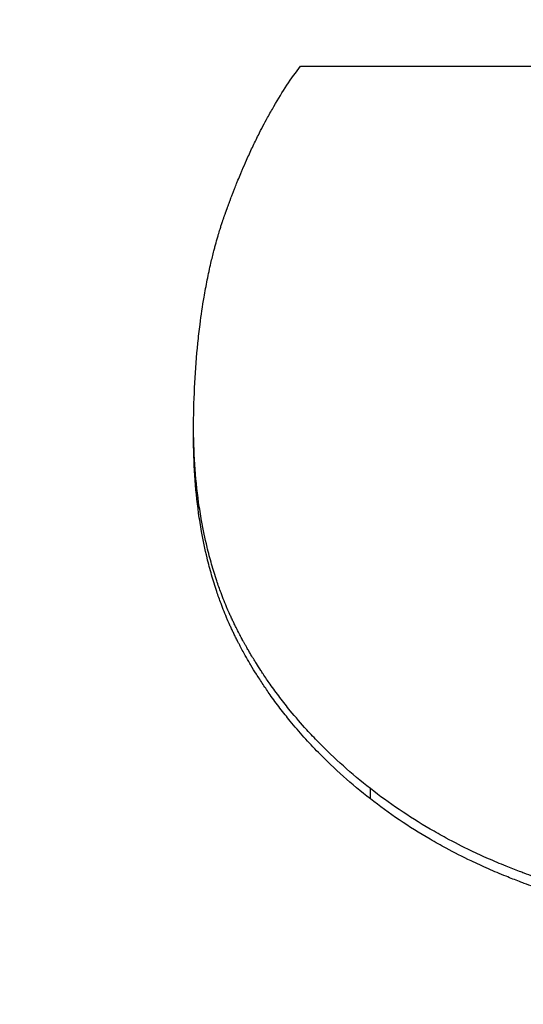
# Model space of a CAD drawing. Units: inches. Extents: x 22 to 246, y 8 to 171.
# Drawn here: x 212 to 212, y 97 to 97 of the extents above; entities that cross this region are included whole.
import ezdxf

# ---------------------------------------------------------------- set-up
doc = ezdxf.new("R2010")
doc.units = ezdxf.units.IN
doc.header["$LTSCALE"] = 16
doc.header["$MEASUREMENT"] = 0
for name, color, linetype, lineweight in [('Dimensions(ANSI)', 7, 'Continuous', 18), ('Visible Edges(ANSI)', 7, 'Continuous', 25), ('Visible Tangent Edges(ANSI)', 7, 'Continuous', 25)]:
    doc.layers.add(name, color=color, linetype=linetype, lineweight=lineweight)
doc.styles.add('MESTEK', font='arial.ttf')
doc.dimstyles.new('MESTEK FRACTIONS', dxfattribs={"dimscale": 16, "dimtxt": 0.08, "dimasz": 0.098425, "dimexe": 0.063, "dimexo": 0.0625, "dimgap": 0.031496, "dimtad": 0, "dimtih": 1, "dimtoh": 1, "dimdec": 5, "dimrnd": 1e-08, "dimzin": 1, "dimdsep": 46, "dimlunit": 5, "dimtxsty": 'MESTEK', "dimcen": 0.09, "dimdle": 0.393701, "dimclrd": 7, "dimclre": 7, "dimclrt": 7, "dimadec": 0, "dimazin": 0, "dimtfac": 1, "dimtofl": 0, "dimtmove": 0, "dimatfit": 3, "dimfxl": 0, "dimfrac": 2, "dimtolj": 1, "dimtzin": 0, "dimlwd": 15, "dimlwe": 15, "dimarcsym": 0})

# ---------------------------------------------------------------- blocks, each defined once
blk = doc.blocks.new('*D48')
at = {"layer": 'Defpoints', "color": 0, "linetype": 'Continuous'}
for p in [(212.884765, 108.339081), (197.111837, 103.727151), (212.884765, 89.602477)]:
    blk.add_point(p, dxfattribs=at)
at = {"layer": 'Dimensions(ANSI)', "color": 7, "linetype": 'Continuous', "lineweight": 15}
for p, q in [((197.111837, 104.727151), (197.111837, 109.347081)), ((212.884765, 90.602477), (212.884765, 109.347081)), ((198.68664, 108.339081), (200.755646, 108.339081)), ((211.309962, 108.339081), (209.240955, 108.339081))]:
    blk.add_line(p, q, dxfattribs=at)
at = {"layer": 'Dimensions(ANSI)', "color": 7, "linetype": 'Continuous'}
for points in [[(198.68664, 108.601549), (198.68664, 108.076614), (197.111837, 108.339081)], [(211.309962, 108.601549), (211.309962, 108.076614), (212.884765, 108.339081)]]:
    blk.add_solid(points, dxfattribs=at)
at = {"layer": 'Dimensions(ANSI)', "color": 7, "linetype": 'Continuous', "lineweight": 18, "insert": (204.998301, 108.339081), "char_height": 1.27999997, "attachment_point": 5, "style": 'MESTEK'}
blk.add_mtext('\\A1; 15 3/4\\P(400 mm)', dxfattribs=at)

msp = doc.modelspace()

# ---------------------------------------------------------------- linework, layer by layer
at = {"layer": 'Visible Edges(ANSI)', "color": 7}
msp.add_line((212.3964848, 97.1301643), (212.3964848, 97.1309187), dxfattribs=at)
msp.add_arc((217.6661132, 94.9177172), 6, 233.25759496, 158.53332429, dxfattribs=at)
for points, knots in [([(212.3964848, 97.1309187), (212.3964956, 97.1318994), (212.3965257, 97.1328521), (212.3965753, 97.1337772), (212.3966248, 97.1347024), (212.3966937, 97.1356001), (212.3967819, 97.1364709), (212.396826, 97.1369063), (212.396875, 97.1373351), (212.3969288, 97.1377571), (212.3970095, 97.1383903), (212.3971011, 97.1390085), (212.3972036, 97.139612), (212.3972377, 97.1398132), (212.3972731, 97.1400127), (212.3973097, 97.1402106), (212.3973828, 97.1406065), (212.3974608, 97.1409959), (212.3975437, 97.1413788), (212.3975851, 97.1415703), (212.3976277, 97.1417602), (212.3976715, 97.1419485), (212.3977373, 97.1422309), (212.3978058, 97.1425098), (212.397877, 97.142785), (212.3979007, 97.1428768), (212.3979248, 97.1429682), (212.3979491, 97.1430591), (212.3979978, 97.1432411), (212.3980477, 97.1434215), (212.3980988, 97.1436003), (212.3981243, 97.1436897), (212.3981502, 97.1437787), (212.3981763, 97.1438673), (212.3982155, 97.1440002), (212.3982555, 97.1441323), (212.3982961, 97.1442634), (212.3983096, 97.1443072), (212.3983232, 97.1443508), (212.3983369, 97.1443943), (212.3983642, 97.1444814), (212.3983919, 97.1445681), (212.3984199, 97.1446543), (212.3984339, 97.1446975), (212.3984479, 97.1447405), (212.3984621, 97.1447835), (212.3984833, 97.1448479), (212.3985046, 97.1449121), (212.3985262, 97.1449761), (212.3985477, 97.1450401), (212.3985694, 97.1451039), (212.3985913, 97.1451674), (212.3985986, 97.1451886), (212.3986059, 97.1452097), (212.3986133, 97.1452309), (212.3986279, 97.1452732), (212.3986427, 97.1453153), (212.3986575, 97.1453574), (212.3986649, 97.1453785), (212.3986723, 97.1453995), (212.3986798, 97.1454205), (212.3986947, 97.1454624), (212.3987096, 97.1455043), (212.3987247, 97.1455461), (212.3987322, 97.145567), (212.3987397, 97.1455879), (212.3987473, 97.1456087), (212.3987624, 97.1456504), (212.3987776, 97.145692), (212.3987928, 97.1457335), (212.3988004, 97.1457543), (212.3988081, 97.145775), (212.3988157, 97.1457958), (212.3988309, 97.1458372), (212.3988462, 97.1458785), (212.3988615, 97.1459198), (212.3988691, 97.1459404), (212.3988768, 97.145961), (212.3988844, 97.1459816), (212.3988997, 97.1460228), (212.398915, 97.1460639), (212.3989304, 97.1461049), (212.3989381, 97.1461254), (212.3989458, 97.1461459), (212.3989534, 97.1461663), (212.3989688, 97.1462073), (212.3989842, 97.1462481), (212.3989997, 97.1462888), (212.3990074, 97.1463092), (212.3990151, 97.1463296), (212.3990228, 97.1463499), (212.399046, 97.1464109), (212.3990692, 97.1464717), (212.3990925, 97.1465324), (212.399108, 97.1465728), (212.3991235, 97.1466131), (212.3991391, 97.1466533), (212.3991702, 97.1467338), (212.3992014, 97.146814), (212.3992327, 97.1468938), (212.3992484, 97.1469337), (212.399264, 97.1469736), (212.3992797, 97.1470133), (212.3993268, 97.1471325), (212.3993741, 97.147251), (212.3994216, 97.1473687), (212.3994533, 97.1474472), (212.3994851, 97.1475254), (212.3995169, 97.1476032), (212.3995806, 97.1477588), (212.3996447, 97.1479131), (212.3997091, 97.1480661), (212.3997413, 97.1481426), (212.3997736, 97.1482188), (212.3998061, 97.1482946), (212.3999033, 97.1485221), (212.4000013, 97.1487466), (212.4001001, 97.1489682), (212.400166, 97.1491159), (212.4002323, 97.1492623), (212.4002989, 97.1494073), (212.4004322, 97.1496975), (212.4005669, 97.1499825), (212.4007031, 97.1502623), (212.4007712, 97.1504021), (212.4008396, 97.1505407), (212.4009085, 97.1506781), (212.4011149, 97.15109), (212.4013247, 97.1514903), (212.4015378, 97.1518793), (212.4016798, 97.1521385), (212.4018233, 97.1523927), (212.4019683, 97.1526419), (212.4022582, 97.1531403), (212.402554, 97.1536185), (212.4028556, 97.1540769), (212.4031573, 97.1545353), (212.4034648, 97.154974), (212.4037781, 97.1553932)], [0, 0, 0, 0, 0.1666667, 0.1666667, 0.1666667, 0.3333333, 0.3333333, 0.3333333, 0.4166667, 0.4166667, 0.4166667, 0.5416667, 0.5416667, 0.5416667, 0.5833333, 0.5833333, 0.5833333, 0.6666667, 0.6666667, 0.6666667, 0.7083333, 0.7083333, 0.7083333, 0.7708333, 0.7708333, 0.7708333, 0.7916667, 0.7916667, 0.7916667, 0.8333333, 0.8333333, 0.8333333, 0.8541667, 0.8541667, 0.8541667, 0.8854167, 0.8854167, 0.8854167, 0.8958333, 0.8958333, 0.8958333, 0.9166667, 0.9166667, 0.9166667, 0.9270833, 0.9270833, 0.9270833, 0.9427083, 0.9427083, 0.9427083, 0.9583333, 0.9583333, 0.9583333, 0.9635417, 0.9635417, 0.9635417, 0.9739583, 0.9739583, 0.9739583, 0.9791667, 0.9791667, 0.9791667, 0.9895833, 0.9895833, 0.9895833, 0.9947917, 0.9947917, 0.9947917, 1.0052083, 1.0052083, 1.0052083, 1.0104167, 1.0104167, 1.0104167, 1.0208333, 1.0208333, 1.0208333, 1.0260417, 1.0260417, 1.0260417, 1.0364583, 1.0364583, 1.0364583, 1.0416667, 1.0416667, 1.0416667, 1.0520833, 1.0520833, 1.0520833, 1.0572917, 1.0572917, 1.0572917, 1.0729167, 1.0729167, 1.0729167, 1.0833333, 1.0833333, 1.0833333, 1.1041667, 1.1041667, 1.1041667, 1.1145833, 1.1145833, 1.1145833, 1.1458333, 1.1458333, 1.1458333, 1.1666667, 1.1666667, 1.1666667, 1.2083333, 1.2083333, 1.2083333, 1.2291667, 1.2291667, 1.2291667, 1.2916667, 1.2916667, 1.2916667, 1.3333333, 1.3333333, 1.3333333, 1.4166667, 1.4166667, 1.4166667, 1.4583333, 1.4583333, 1.4583333, 1.5833333, 1.5833333, 1.5833333, 1.6666667, 1.6666667, 1.6666667, 1.8333333, 1.8333333, 1.8333333, 2, 2, 2, 2]), ([(212.4037781, 97.1553932), (212.4045048, 97.1553932), (212.4052314, 97.1553932), (212.405958, 97.1553932), (212.4066847, 97.1553932), (212.4074113, 97.1553932), (212.4081379, 97.1553932), (212.4085012, 97.1553932), (212.4088646, 97.1553932), (212.4092279, 97.1553932), (212.4099545, 97.1553932), (212.4106811, 97.1553932), (212.4114078, 97.1553932), (212.4124977, 97.1553932), (212.4135877, 97.1553932), (212.4146776, 97.1553932), (212.415041, 97.1553932), (212.4154043, 97.1553932), (212.4157676, 97.1553932), (212.4175842, 97.1553932), (212.4194008, 97.1553932), (212.4212173, 97.1553932), (212.4215807, 97.1553932), (212.421944, 97.1553932), (212.4223073, 97.1553932), (212.4248505, 97.1553932), (212.4273937, 97.1553932), (212.429937, 97.1553932)], [0, 0, 0, 0, 0.005536953, 0.005536953, 0.005536953, 0.011073906, 0.011073906, 0.011073906, 0.013842383, 0.013842383, 0.013842383, 0.019379336, 0.019379336, 0.019379336, 0.027684765, 0.027684765, 0.027684765, 0.030453242, 0.030453242, 0.030453242, 0.044295625, 0.044295625, 0.044295625, 0.047064101, 0.047064101, 0.047064101, 0.066443437, 0.066443437, 0.066443437, 0.066443437]), ([(212.4085431, 97.1060871), (212.4079056, 97.1065864), (212.407292, 97.1070999), (212.4067022, 97.1076275), (212.4061124, 97.1081552), (212.4055465, 97.108697), (212.4050045, 97.1092526), (212.4047335, 97.1095304), (212.4044684, 97.1098117), (212.4042093, 97.1100965), (212.4038207, 97.1105236), (212.4034454, 97.1109585), (212.4030836, 97.111401), (212.4029631, 97.1115485), (212.4028439, 97.1116969), (212.4027263, 97.1118461), (212.4024911, 97.1121445), (212.4022618, 97.1124463), (212.4020385, 97.1127514), (212.4019269, 97.112904), (212.4018167, 97.1130574), (212.401708, 97.1132117), (212.401545, 97.113443), (212.4013854, 97.1136763), (212.4012291, 97.1139114), (212.401177, 97.1139898), (212.4011253, 97.1140683), (212.4010739, 97.1141471), (212.4009712, 97.1143047), (212.40087, 97.1144631), (212.4007703, 97.1146223), (212.4007204, 97.1147019), (212.4006709, 97.1147817), (212.4006218, 97.1148618), (212.4005482, 97.1149818), (212.4004753, 97.1151023), (212.4004033, 97.1152232), (212.4003793, 97.1152635), (212.4003554, 97.1153039), (212.4003316, 97.1153443), (212.400284, 97.1154252), (212.4002367, 97.1155062), (212.4001899, 97.1155874), (212.4001664, 97.1156281), (212.4001431, 97.1156687), (212.4001198, 97.1157095), (212.4000849, 97.1157706), (212.4000503, 97.1158318), (212.4000158, 97.1158931), (212.3999814, 97.1159544), (212.3999471, 97.1160158), (212.3999131, 97.1160774), (212.3999017, 97.1160979), (212.3998904, 97.1161184), (212.3998791, 97.1161389), (212.3998565, 97.11618), (212.399834, 97.1162211), (212.3998116, 97.1162623), (212.3998004, 97.1162829), (212.3997892, 97.1163035), (212.399778, 97.1163241), (212.3997557, 97.1163654), (212.3997335, 97.1164066), (212.3997113, 97.116448), (212.3997003, 97.1164686), (212.3996892, 97.1164893), (212.3996782, 97.11651), (212.3996562, 97.1165514), (212.3996342, 97.1165928), (212.3996124, 97.1166343), (212.3996015, 97.1166551), (212.3995906, 97.1166759), (212.3995797, 97.1166967), (212.399558, 97.1167383), (212.3995364, 97.11678), (212.3995149, 97.1168218), (212.3995042, 97.1168427), (212.3994934, 97.1168636), (212.3994828, 97.1168846), (212.3994507, 97.1169474), (212.3994189, 97.1170104), (212.3993873, 97.1170737), (212.3993663, 97.1171158), (212.3993454, 97.1171581), (212.3993246, 97.1172004), (212.399283, 97.1172851), (212.3992418, 97.1173702), (212.3992011, 97.1174556), (212.3991808, 97.1174983), (212.3991605, 97.1175411), (212.3991404, 97.117584), (212.3991002, 97.1176698), (212.3990604, 97.1177559), (212.3990211, 97.1178424), (212.3990014, 97.1178857), (212.3989819, 97.117929), (212.3989624, 97.1179724), (212.3989041, 97.1181027), (212.3988469, 97.1182338), (212.3987906, 97.1183657), (212.3987531, 97.1184537), (212.3987161, 97.118542), (212.3986795, 97.1186306), (212.3986064, 97.118808), (212.398535, 97.1189867), (212.3984655, 97.1191669), (212.3984308, 97.119257), (212.3983965, 97.1193474), (212.3983627, 97.1194382), (212.3982612, 97.1197106), (212.3981638, 97.1199862), (212.3980705, 97.120265), (212.3980083, 97.1204508), (212.3979479, 97.1206381), (212.3978894, 97.1208267), (212.3977724, 97.1212041), (212.3976626, 97.121587), (212.3975602, 97.1219754), (212.397509, 97.1221696), (212.3974596, 97.1223652), (212.3974121, 97.1225622), (212.3972694, 97.1231531), (212.3971432, 97.1237564), (212.3970335, 97.1243718), (212.3969603, 97.124782), (212.3968945, 97.1251976), (212.3968359, 97.1256186), (212.3967189, 97.1264604), (212.3966311, 97.1273235), (212.3965726, 97.1282071), (212.396514, 97.1290906), (212.3964848, 97.1299947), (212.3964848, 97.1309187)], [0, 0, 0, 0, 0.1666667, 0.1666667, 0.1666667, 0.3333333, 0.3333333, 0.3333333, 0.4166667, 0.4166667, 0.4166667, 0.5416667, 0.5416667, 0.5416667, 0.5833333, 0.5833333, 0.5833333, 0.6666667, 0.6666667, 0.6666667, 0.7083333, 0.7083333, 0.7083333, 0.7708333, 0.7708333, 0.7708333, 0.7916667, 0.7916667, 0.7916667, 0.8333333, 0.8333333, 0.8333333, 0.8541667, 0.8541667, 0.8541667, 0.8854167, 0.8854167, 0.8854167, 0.8958333, 0.8958333, 0.8958333, 0.9166667, 0.9166667, 0.9166667, 0.9270833, 0.9270833, 0.9270833, 0.9427083, 0.9427083, 0.9427083, 0.9583333, 0.9583333, 0.9583333, 0.9635417, 0.9635417, 0.9635417, 0.9739583, 0.9739583, 0.9739583, 0.9791667, 0.9791667, 0.9791667, 0.9895833, 0.9895833, 0.9895833, 0.9947917, 0.9947917, 0.9947917, 1.0052083, 1.0052083, 1.0052083, 1.0104167, 1.0104167, 1.0104167, 1.0208333, 1.0208333, 1.0208333, 1.0260417, 1.0260417, 1.0260417, 1.0416667, 1.0416667, 1.0416667, 1.0520833, 1.0520833, 1.0520833, 1.0729167, 1.0729167, 1.0729167, 1.0833333, 1.0833333, 1.0833333, 1.1041667, 1.1041667, 1.1041667, 1.1145833, 1.1145833, 1.1145833, 1.1458333, 1.1458333, 1.1458333, 1.1666667, 1.1666667, 1.1666667, 1.2083333, 1.2083333, 1.2083333, 1.2291667, 1.2291667, 1.2291667, 1.2916667, 1.2916667, 1.2916667, 1.3333333, 1.3333333, 1.3333333, 1.4166667, 1.4166667, 1.4166667, 1.4583333, 1.4583333, 1.4583333, 1.5833333, 1.5833333, 1.5833333, 1.6666667, 1.6666667, 1.6666667, 1.8333333, 1.8333333, 1.8333333, 2, 2, 2, 2]), ([(212.4085431, 97.1053823), (212.4079056, 97.1058805), (212.407292, 97.1063931), (212.4067022, 97.1069197), (212.4061124, 97.1074463), (212.4055465, 97.1079869), (212.4050045, 97.1085415), (212.4043269, 97.1092347), (212.4036866, 97.1099495), (212.4030836, 97.1106856), (212.4029631, 97.1108328), (212.4028439, 97.1109809), (212.4027263, 97.1111298), (212.4024911, 97.1114276), (212.4022618, 97.1117288), (212.4020385, 97.1120333), (212.4019269, 97.1121856), (212.4018167, 97.1123387), (212.401708, 97.1124926), (212.401545, 97.1127235), (212.4013854, 97.1129563), (212.4012291, 97.113191), (212.4010728, 97.1134256), (212.4009199, 97.1136621), (212.4007703, 97.1139005), (212.4006456, 97.1140991), (212.4005233, 97.114299), (212.4004033, 97.1145002), (212.4003793, 97.1145404), (212.4003554, 97.1145807), (212.4003316, 97.114621), (212.4002245, 97.1148026), (212.4001192, 97.1149851), (212.4000158, 97.1151687), (212.3999814, 97.1152299), (212.3999471, 97.1152912), (212.3999131, 97.1153526), (212.399845, 97.1154754), (212.3997777, 97.1155987), (212.3997113, 97.1157225), (212.3996781, 97.1157844), (212.3996451, 97.1158463), (212.3996124, 97.1159085), (212.3995796, 97.1159706), (212.3995471, 97.116033), (212.3995149, 97.1160956), (212.3994719, 97.116179), (212.3994294, 97.1162628), (212.3993873, 97.1163469), (212.3993663, 97.116389), (212.3993454, 97.1164312), (212.3993246, 97.1164734), (212.399283, 97.116558), (212.3992418, 97.1166428), (212.3992011, 97.1167281), (212.3991808, 97.1167707), (212.3991605, 97.1168134), (212.3991404, 97.1168562), (212.3991002, 97.1169418), (212.3990604, 97.1170278), (212.3990211, 97.1171141), (212.3990014, 97.1171573), (212.3989819, 97.1172005), (212.3989624, 97.1172439), (212.3989041, 97.1173739), (212.3988469, 97.1175048), (212.3987906, 97.1176364), (212.3987531, 97.1177242), (212.3987161, 97.1178123), (212.3986795, 97.1179008), (212.3986064, 97.1180778), (212.398535, 97.1182562), (212.3984655, 97.118436), (212.3984308, 97.1185259), (212.3983965, 97.1186161), (212.3983627, 97.1187068), (212.3982612, 97.1189786), (212.3981638, 97.1192537), (212.3980705, 97.1195319), (212.3980083, 97.1197174), (212.3979479, 97.1199042), (212.3978894, 97.1200925), (212.3977724, 97.1204691), (212.3976626, 97.1208512), (212.3975602, 97.1212389), (212.397509, 97.1214327), (212.3974596, 97.1216279), (212.3974121, 97.1218245), (212.3972694, 97.1224142), (212.3971432, 97.1230163), (212.3970335, 97.1236305), (212.3969603, 97.1240399), (212.3968945, 97.1244547), (212.3968359, 97.1248748), (212.3967189, 97.125715), (212.3966311, 97.1265763), (212.3965726, 97.1274581), (212.396514, 97.1283399), (212.3964848, 97.1292422), (212.3964848, 97.1301643)], [0, 0, 0, 0, 0.1666667, 0.1666667, 0.1666667, 0.3333333, 0.3333333, 0.3333333, 0.5416667, 0.5416667, 0.5416667, 0.5833333, 0.5833333, 0.5833333, 0.6666667, 0.6666667, 0.6666667, 0.7083333, 0.7083333, 0.7083333, 0.7708333, 0.7708333, 0.7708333, 0.8333333, 0.8333333, 0.8333333, 0.8854167, 0.8854167, 0.8854167, 0.8958333, 0.8958333, 0.8958333, 0.9427083, 0.9427083, 0.9427083, 0.9583333, 0.9583333, 0.9583333, 0.9895833, 0.9895833, 0.9895833, 1.0052083, 1.0052083, 1.0052083, 1.0208333, 1.0208333, 1.0208333, 1.0416667, 1.0416667, 1.0416667, 1.0520833, 1.0520833, 1.0520833, 1.0729167, 1.0729167, 1.0729167, 1.0833333, 1.0833333, 1.0833333, 1.1041667, 1.1041667, 1.1041667, 1.1145833, 1.1145833, 1.1145833, 1.1458333, 1.1458333, 1.1458333, 1.1666667, 1.1666667, 1.1666667, 1.2083333, 1.2083333, 1.2083333, 1.2291667, 1.2291667, 1.2291667, 1.2916667, 1.2916667, 1.2916667, 1.3333333, 1.3333333, 1.3333333, 1.4166667, 1.4166667, 1.4166667, 1.4583333, 1.4583333, 1.4583333, 1.5833333, 1.5833333, 1.5833333, 1.6666667, 1.6666667, 1.6666667, 1.8333333, 1.8333333, 1.8333333, 2, 2, 2, 2]), ([(212.4396614, 97.0969184), (212.4386133, 97.0969184), (212.4375788, 97.09694), (212.4365577, 97.0969833), (212.4355366, 97.0970266), (212.4345291, 97.0970916), (212.433535, 97.0971781), (212.433038, 97.0972214), (212.4325443, 97.09727), (212.4320541, 97.0973241), (212.4313186, 97.0974052), (212.4305908, 97.0974984), (212.4298706, 97.0976038), (212.4296305, 97.0976389), (212.4293913, 97.0976754), (212.4291529, 97.0977132), (212.4286762, 97.0977888), (212.4282028, 97.0978698), (212.4277327, 97.0979561), (212.4274977, 97.0979993), (212.4272636, 97.0980438), (212.4270302, 97.0980897), (212.4265636, 97.0981814), (212.4261003, 97.0982785), (212.4256405, 97.098381), (212.4254105, 97.0984322), (212.4251814, 97.0984847), (212.4249532, 97.0985386), (212.4246108, 97.0986195), (212.4242703, 97.0987033), (212.4239317, 97.0987902), (212.4238189, 97.0988191), (212.4237062, 97.0988484), (212.4235938, 97.098878), (212.4234251, 97.0989224), (212.4232569, 97.0989676), (212.4230892, 97.0990135), (212.4230333, 97.0990288), (212.4229775, 97.0990442), (212.4229217, 97.0990597), (212.422838, 97.0990829), (212.4227544, 97.0991063), (212.4226709, 97.0991299), (212.4225875, 97.0991535), (212.4225041, 97.0991772), (212.4224209, 97.0992012), (212.4223932, 97.0992092), (212.4223654, 97.0992172), (212.4223377, 97.0992252), (212.4222823, 97.0992413), (212.4222269, 97.0992574), (212.4221716, 97.0992736), (212.422144, 97.0992817), (212.4221163, 97.0992899), (212.4220887, 97.099298), (212.4220335, 97.0993143), (212.4219784, 97.0993307), (212.4219233, 97.0993471), (212.4218958, 97.0993554), (212.4218683, 97.0993636), (212.4218408, 97.0993719), (212.4217584, 97.0993967), (212.4216761, 97.0994217), (212.421594, 97.0994469), (212.4215393, 97.0994636), (212.4214846, 97.0994805), (212.4214301, 97.0994974), (212.4212664, 97.0995483), (212.4211034, 97.0995998), (212.4209411, 97.0996521), (212.420833, 97.0996869), (212.4207251, 97.0997221), (212.4206176, 97.0997576), (212.4204026, 97.0998286), (212.4201889, 97.0999008), (212.4199764, 97.0999744), (212.4198702, 97.1000111), (212.4197643, 97.1000482), (212.4196587, 97.1000856), (212.4194476, 97.1001604), (212.4192377, 97.1002365), (212.4190292, 97.1003139), (212.4189249, 97.1003526), (212.4188209, 97.1003916), (212.4187173, 97.1004309), (212.4184064, 97.1005489), (212.4180984, 97.1006698), (212.4177934, 97.1007935), (212.41759, 97.1008759), (212.4173879, 97.1009597), (212.4171871, 97.1010447), (212.4167855, 97.1012147), (212.4163891, 97.1013898), (212.4159979, 97.1015699), (212.4158023, 97.10166), (212.4156079, 97.1017513), (212.4154149, 97.1018439), (212.4148358, 97.1021217), (212.4142684, 97.1024109), (212.4137126, 97.1027113), (212.4133421, 97.1029115), (212.4129768, 97.1031168), (212.4126166, 97.103327), (212.4118963, 97.1037475), (212.4111966, 97.1041879), (212.4105177, 97.104648), (212.4098388, 97.1051081), (212.4091806, 97.1055879), (212.4085431, 97.1060871)], [0, 0, 0, 0, 0.1666667, 0.1666667, 0.1666667, 0.3333333, 0.3333333, 0.3333333, 0.4166667, 0.4166667, 0.4166667, 0.5416667, 0.5416667, 0.5416667, 0.5833333, 0.5833333, 0.5833333, 0.6666667, 0.6666667, 0.6666667, 0.7083333, 0.7083333, 0.7083333, 0.7916667, 0.7916667, 0.7916667, 0.8333333, 0.8333333, 0.8333333, 0.8958333, 0.8958333, 0.8958333, 0.9166667, 0.9166667, 0.9166667, 0.9479167, 0.9479167, 0.9479167, 0.9583333, 0.9583333, 0.9583333, 0.9739583, 0.9739583, 0.9739583, 0.9895833, 0.9895833, 0.9895833, 0.9947917, 0.9947917, 0.9947917, 1.0052083, 1.0052083, 1.0052083, 1.0104167, 1.0104167, 1.0104167, 1.0208333, 1.0208333, 1.0208333, 1.0260417, 1.0260417, 1.0260417, 1.0416667, 1.0416667, 1.0416667, 1.0520833, 1.0520833, 1.0520833, 1.0833333, 1.0833333, 1.0833333, 1.1041667, 1.1041667, 1.1041667, 1.1458333, 1.1458333, 1.1458333, 1.1666667, 1.1666667, 1.1666667, 1.2083333, 1.2083333, 1.2083333, 1.2291667, 1.2291667, 1.2291667, 1.2916667, 1.2916667, 1.2916667, 1.3333333, 1.3333333, 1.3333333, 1.4166667, 1.4166667, 1.4166667, 1.4583333, 1.4583333, 1.4583333, 1.5833333, 1.5833333, 1.5833333, 1.6666667, 1.6666667, 1.6666667, 1.8333333, 1.8333333, 1.8333333, 2, 2, 2, 2]), ([(212.4396614, 97.0962319), (212.4386133, 97.0962319), (212.4375788, 97.0962535), (212.4365577, 97.0962967), (212.4355366, 97.0963399), (212.4345291, 97.0964047), (212.433535, 97.0964911), (212.4322924, 97.096599), (212.431071, 97.0967407), (212.4298706, 97.0969159), (212.4296305, 97.0969509), (212.4293913, 97.0969873), (212.4291529, 97.0970251), (212.4286762, 97.0971005), (212.4282028, 97.0971814), (212.4277327, 97.0972676), (212.4274977, 97.0973106), (212.4272636, 97.0973551), (212.4270302, 97.0974009), (212.4265636, 97.0974924), (212.4261003, 97.0975893), (212.4256405, 97.0976915), (212.4254105, 97.0977426), (212.4251814, 97.0977951), (212.4249532, 97.0978489), (212.4246108, 97.0979296), (212.4242703, 97.0980132), (212.4239317, 97.0980999), (212.4236496, 97.0981721), (212.4233687, 97.0982464), (212.4230892, 97.0983228), (212.4227817, 97.0984068), (212.4224757, 97.0984934), (212.4221716, 97.0985824), (212.4220887, 97.0986067), (212.4220059, 97.0986311), (212.4219233, 97.0986558), (212.4217582, 97.0987051), (212.4215938, 97.0987551), (212.4214301, 97.0988058), (212.4212664, 97.0988565), (212.4211034, 97.098908), (212.4209411, 97.0989601), (212.420833, 97.0989949), (212.4207251, 97.09903), (212.4206176, 97.0990654), (212.4204026, 97.0991363), (212.4201889, 97.0992084), (212.4199764, 97.0992818), (212.4198702, 97.0993185), (212.4197643, 97.0993555), (212.4196587, 97.0993928), (212.4194476, 97.0994675), (212.4192377, 97.0995434), (212.4190292, 97.0996206), (212.4189249, 97.0996592), (212.4188209, 97.0996982), (212.4187173, 97.0997374), (212.4184064, 97.0998552), (212.4180984, 97.0999758), (212.4177934, 97.1000992), (212.41759, 97.1001815), (212.4173879, 97.1002651), (212.4171871, 97.1003499), (212.4167855, 97.1005196), (212.4163891, 97.1006943), (212.4159979, 97.1008741), (212.4158023, 97.100964), (212.4156079, 97.1010552), (212.4154149, 97.1011476), (212.4148358, 97.1014248), (212.4142684, 97.1017134), (212.4137126, 97.1020132), (212.4133421, 97.102213), (212.4129768, 97.1024179), (212.4126166, 97.1026277), (212.4118963, 97.1030474), (212.4111966, 97.1034869), (212.4105177, 97.1039461), (212.4098388, 97.1044053), (212.4091806, 97.1048841), (212.4085431, 97.1053823)], [0, 0, 0, 0, 0.1666667, 0.1666667, 0.1666667, 0.3333333, 0.3333333, 0.3333333, 0.5416667, 0.5416667, 0.5416667, 0.5833333, 0.5833333, 0.5833333, 0.6666667, 0.6666667, 0.6666667, 0.7083333, 0.7083333, 0.7083333, 0.7916667, 0.7916667, 0.7916667, 0.8333333, 0.8333333, 0.8333333, 0.8958333, 0.8958333, 0.8958333, 0.9479167, 0.9479167, 0.9479167, 1.0052083, 1.0052083, 1.0052083, 1.0208333, 1.0208333, 1.0208333, 1.0520833, 1.0520833, 1.0520833, 1.0833333, 1.0833333, 1.0833333, 1.1041667, 1.1041667, 1.1041667, 1.1458333, 1.1458333, 1.1458333, 1.1666667, 1.1666667, 1.1666667, 1.2083333, 1.2083333, 1.2083333, 1.2291667, 1.2291667, 1.2291667, 1.2916667, 1.2916667, 1.2916667, 1.3333333, 1.3333333, 1.3333333, 1.4166667, 1.4166667, 1.4166667, 1.4583333, 1.4583333, 1.4583333, 1.5833333, 1.5833333, 1.5833333, 1.6666667, 1.6666667, 1.6666667, 1.8333333, 1.8333333, 1.8333333, 2, 2, 2, 2])]:
    msp.add_open_spline(points, degree=3, knots=knots, dxfattribs=at)
at = {"layer": 'Visible Tangent Edges(ANSI)', "color": 7}
msp.add_line((212.4085431, 97.1053823), (212.4085431, 97.1060871), dxfattribs=at)

# ---------------------------------------------------------------- dimensions: what is measured, and where the dimension line sits
at = {"layer": 'Dimensions(ANSI)', "color": 7, "linetype": 'Continuous', "lineweight": 18}
dim = msp.add_linear_dim(base=(212.8847651, 108.3390814), p1=(197.1118366, 103.7271512), p2=(212.8847651, 89.6024773), angle=180, text=' 15 3/4\\P(400 mm)', dimstyle='MESTEK FRACTIONS', override={"dimtih": 0, "dimtoh": 0, "dimdec": 5, "dimtp": 0, "dimtm": 0, "dimtdec": 2, "dimatfit": 1}, dxfattribs=at)
dim.commit()
dim.dimension.update_dxf_attribs({"geometry": '*D48', "text_midpoint": (204.9983008, 108.3390814), "dimtype": 160})

doc.saveas('drawing.dxf')
